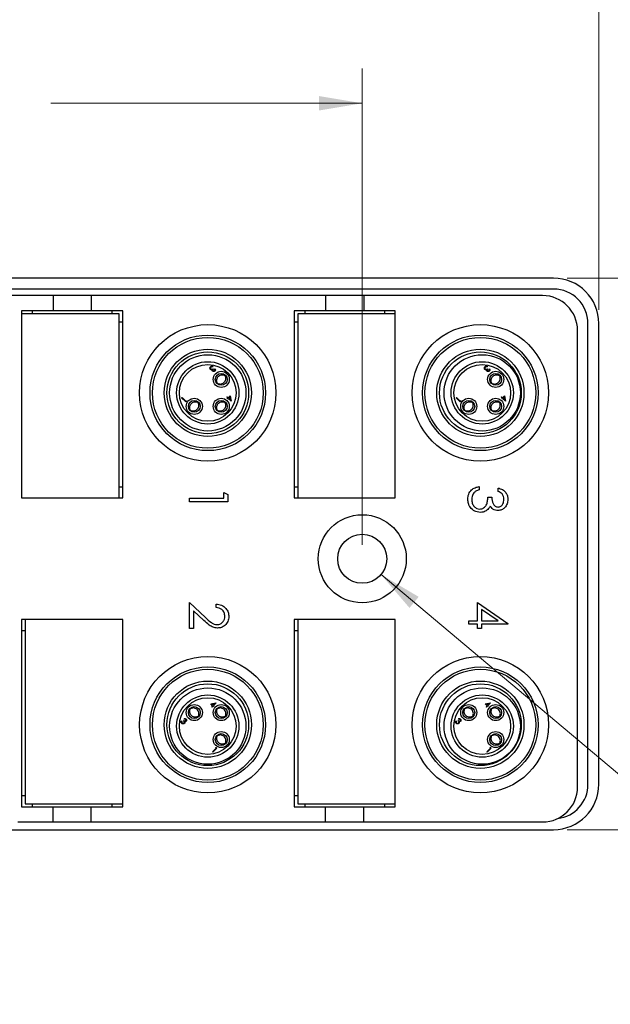
# Model space of a CAD drawing. Units: inches. Extents: x 0.4 to 16.6, y 0.2 to 10.8.
# Drawn here: x 12.4 to 14.6, y 5.3 to 8.8 of the extents above; entities that cross this region are included whole.
import ezdxf

# ---------------------------------------------------------------- set-up
doc = ezdxf.new("R2010")
doc.units = ezdxf.units.IN
doc.header["$MEASUREMENT"] = 0
doc.styles.add('SLDTEXTSTYLE1', font='TXT', dxfattribs={"width": 0.75})
doc.dimstyles.new('SLDDIMSTYLE0', dxfattribs={"dimtxt": 0.166667, "dimasz": 0.156, "dimexe": 0, "dimexo": 0.0625, "dimgap": 0.041667, "dimtad": 0, "dimtih": 1, "dimtoh": 1, "dimdec": 1, "dimrnd": 1e-09, "dimzin": 12, "dimdsep": 46, "dimtxsty": 'SLDTEXTSTYLE1', "dimsah": 1, "dimcen": 0.09, "dimadec": 0, "dimazin": 3, "dimtfac": 1, "dimtdec": 1, "dimtofl": 0, "dimtmove": 0, "dimatfit": 3, "dimfxl": 0, "dimfrac": 2, "dimtolj": 1, "dimtzin": 12, "dimarcsym": 0})
doc.dimstyles.new('SLDDIMSTYLE1', dxfattribs={"dimtxt": 0.166667, "dimasz": 0.156, "dimexe": 0, "dimexo": 0.0625, "dimgap": 0.041667, "dimtad": 0, "dimtih": 1, "dimtoh": 1, "dimdec": 1, "dimrnd": 1e-09, "dimzin": 4, "dimdsep": 46, "dimtxsty": 'SLDTEXTSTYLE1', "dimsah": 1, "dimcen": 0.09, "dimadec": 0, "dimazin": 1, "dimtfac": 1, "dimtdec": 1, "dimtofl": 0, "dimtmove": 0, "dimatfit": 3, "dimfxl": 0, "dimfrac": 2, "dimtolj": 1, "dimtzin": 12, "dimarcsym": 0})
doc.dimstyles.new('SLDDIMSTYLE2', dxfattribs={"dimtxt": 0.166667, "dimasz": 0.156, "dimexe": 0, "dimexo": 0.0625, "dimgap": 0.041667, "dimtad": 0, "dimtih": 1, "dimtoh": 1, "dimrnd": 1e-09, "dimzin": 12, "dimdsep": 46, "dimtxsty": 'SLDTEXTSTYLE1', "dimsah": 1, "dimcen": 0, "dimadec": 0, "dimazin": 3, "dimtfac": 1, "dimtofl": 0, "dimtmove": 0, "dimatfit": 3, "dimfxl": 0, "dimfrac": 2, "dimtolj": 1, "dimtzin": 12, "dimarcsym": 0})

# ---------------------------------------------------------------- blocks, each defined once
blk = doc.blocks.new('_D')
at = {"color": 7, "linetype": 'Continuous', "lineweight": 18}
for p, q in [((11.9904, 8.7501), (11.9904, 8.525)), ((11.9904, 8.7501), (12.0241, 8.7501)), ((12.3717, 8.7501), (12.3379, 8.7501)), ((12.3717, 8.7501), (12.3717, 8.525)), ((10.762, 7.6755), (10.762, 8.6302)), ((13.66, 6.9109), (13.66, 8.6302)), ((10.762, 8.5052), (11.8265, 8.5052)), ((11.9904, 8.525), (12.0241, 8.525)), ((12.3717, 8.525), (12.3379, 8.525)), ((13.66, 8.5052), (12.5355, 8.5052))]:
    blk.add_line(p, q, dxfattribs=at)
for points in [[(10.762, 8.5052), (10.918, 8.4792), (10.918, 8.5312)], [(13.66, 8.5052), (13.504, 8.5312), (13.504, 8.4792)]]:
    blk.add_solid(points, dxfattribs=at)
at = {"color": 7, "linetype": 'Continuous', "lineweight": 18, "char_height": 0.16667, "attachment_point": 1, "style": 'SLDTEXTSTYLE1'}
for s, insert in [('74', (12.0579, 8.72)), ('2.9', (12.0272, 8.4553))]:
    blk.add_mtext(s, dxfattribs=dict(at, insert=insert))
blk = doc.blocks.new('_D_1')
at = {"color": 7, "linetype": 'Continuous', "lineweight": 18}
for p, q in [((14.4006, 7.8739), (15.509, 7.8739)), ((15.384, 7.8739), (15.384, 7.1384)), ((15.1933, 7.1186), (15.1933, 6.8936)), ((15.1933, 7.1186), (15.2271, 7.1186)), ((15.5746, 7.1186), (15.5409, 7.1186)), ((15.5746, 7.1186), (15.5746, 6.8936)), ((15.1933, 6.8936), (15.2271, 6.8936)), ((15.5746, 6.8936), (15.5409, 6.8936)), ((15.384, 5.8829), (15.384, 6.609)), ((14.4006, 5.8829), (15.509, 5.8829))]:
    blk.add_line(p, q, dxfattribs=at)
for points in [[(15.384, 7.8739), (15.358, 7.7179), (15.41, 7.7179)], [(15.384, 5.8829), (15.41, 6.0389), (15.358, 6.0389)]]:
    blk.add_solid(points, dxfattribs=at)
at = {"color": 7, "linetype": 'Continuous', "lineweight": 18, "char_height": 0.16667, "attachment_point": 1, "style": 'SLDTEXTSTYLE1'}
for s, insert in [('51', (15.2609, 7.0885)), ('2.0', (15.2301, 6.8238))]:
    blk.add_mtext(s, dxfattribs=dict(at, insert=insert))
blk = doc.blocks.new('_D_3')
at = {"color": 7, "linetype": 'Continuous', "lineweight": 18}
for p, q in [((12.5261, 9.7756), (12.5261, 9.5506)), ((12.5261, 9.7756), (12.5599, 9.7756)), ((13.0307, 9.7756), (12.9969, 9.7756)), ((13.0307, 9.7756), (13.0307, 9.5506)), ((10.5746, 7.7599), (10.5746, 9.6557)), ((14.5146, 7.7599), (14.5146, 9.6557)), ((10.5746, 9.5307), (12.3623, 9.5307)), ((12.5261, 9.5506), (12.5599, 9.5506)), ((13.0307, 9.5506), (12.9969, 9.5506)), ((14.5146, 9.5307), (13.1945, 9.5307))]:
    blk.add_line(p, q, dxfattribs=at)
for points in [[(10.5746, 9.5307), (10.7306, 9.5047), (10.7306, 9.5567)], [(14.5146, 9.5307), (14.3586, 9.5567), (14.3586, 9.5047)]]:
    blk.add_solid(points, dxfattribs=at)
at = {"color": 7, "linetype": 'Continuous', "lineweight": 18, "char_height": 0.16667, "attachment_point": 1, "style": 'SLDTEXTSTYLE1'}
for s, insert in [('100', (12.5937, 9.7456)), ('3.9', (12.6246, 9.4808))]:
    blk.add_mtext(s, dxfattribs=dict(at, insert=insert))
blk = doc.blocks.new('_D_4')
at = {"color": 7, "linetype": 'Continuous', "lineweight": 18}
for p, q in [((13.7278, 6.8039), (15.254, 5.5212)), ((15.6474, 5.7661), (15.6474, 5.5411)), ((15.6474, 5.7661), (15.6812, 5.7661)), ((16.0902, 5.7661), (16.0564, 5.7661)), ((16.0902, 5.7661), (16.0902, 5.5411)), ((15.254, 5.5212), (15.504, 5.5212)), ((15.6474, 5.5411), (15.6812, 5.5411)), ((16.0902, 5.5411), (16.0564, 5.5411))]:
    blk.add_line(p, q, dxfattribs=at)
blk.add_solid([(13.7278, 6.8039), (13.8305, 6.6836), (13.8639, 6.7235)], dxfattribs=at)
at = {"color": 7, "linetype": 'Continuous', "lineweight": 18, "char_height": 0.16667, "attachment_point": 1, "style": 'SLDTEXTSTYLE1'}
for s, insert in [('4.5', (15.7149, 5.7361)), ('%%c', (15.5958, 5.4713)), ('.18', (15.8341, 5.4713))]:
    blk.add_mtext(s, dxfattribs=dict(at, insert=insert))

msp = doc.modelspace()

# ---------------------------------------------------------------- linework, layer by layer
at = {"color": 7, "linetype": 'Continuous', "lineweight": 25}
for p, q in [((14.3506, 7.8739), (10.7386, 7.8739)), ((14.3506, 7.8345), (10.7386, 7.8345)), ((12.5435, 7.8109), (12.396, 7.8109)), ((12.5435, 7.8109), (12.5435, 7.7558)), ((12.6813, 7.8109), (12.5435, 7.8109)), ((13.5278, 7.8109), (12.6813, 7.8109)), ((12.6813, 7.8109), (12.6813, 7.7558)), ((13.5278, 7.8109), (13.5278, 7.7558)), ((13.6656, 7.8109), (13.5278, 7.8109)), ((14.3115, 7.8109), (13.6656, 7.8109)), ((13.6656, 7.8109), (13.6656, 7.7558)), ((12.5435, 7.7558), (12.4298, 7.7558)), ((12.4298, 7.7558), (12.4298, 7.0806)), ((12.4691, 7.7456), (12.4691, 7.7558)), ((12.6813, 7.7558), (12.5435, 7.7558)), ((12.7951, 7.7558), (12.6813, 7.7558)), ((12.7557, 7.7558), (12.7557, 7.7456)), ((12.7951, 7.0806), (12.7951, 7.7558)), ((13.5278, 7.7558), (13.414, 7.7558)), ((13.414, 7.7558), (13.414, 7.0806)), ((13.4534, 7.7456), (13.4534, 7.7558)), ((13.6656, 7.7558), (13.5278, 7.7558)), ((13.7794, 7.7558), (13.6656, 7.7558)), ((13.74, 7.7558), (13.74, 7.7456)), ((13.7794, 7.0806), (13.7794, 7.7558)), ((12.4298, 7.7456), (12.4298, 7.0806)), ((12.7818, 7.7456), (12.4298, 7.7456)), ((12.7818, 7.0806), (12.7818, 7.7456)), ((12.7818, 7.7164), (12.7951, 7.7164)), ((13.414, 7.7164), (13.4274, 7.7164)), ((13.7794, 7.7456), (13.4274, 7.7456)), ((13.4274, 7.7456), (13.4274, 7.0806)), ((13.7794, 7.0806), (13.7794, 7.7456)), ((14.4375, 6.0369), (14.4375, 7.6849)), ((14.4752, 6.0469), (14.4752, 7.7099)), ((14.5146, 6.0469), (14.5146, 7.7099)), ((13.1216, 7.5548), (13.1202, 7.5534)), ((13.1208, 7.5472), (13.1223, 7.5457)), ((13.127, 7.5455), (13.1284, 7.5468)), ((14.1126, 7.5548), (14.1112, 7.5534)), ((14.1118, 7.5472), (14.1133, 7.5457)), ((14.118, 7.5455), (14.1194, 7.5468)), ((13.1647, 7.525), (13.1633, 7.5235)), ((13.1671, 7.5222), (13.1658, 7.521)), ((14.1557, 7.525), (14.1543, 7.5235)), ((14.1581, 7.5222), (14.1568, 7.521)), ((13.136, 7.4963), (13.1346, 7.4949)), ((13.1386, 7.4937), (13.1373, 7.4924)), ((14.127, 7.4963), (14.1256, 7.4949)), ((14.1296, 7.4937), (14.1283, 7.4924)), ((13.0078, 7.4419), (13.0091, 7.4433)), ((13.0226, 7.4272), (13.0078, 7.4419)), ((13.0091, 7.4433), (13.0224, 7.43)), ((13.0224, 7.43), (13.0246, 7.4323)), ((13.0253, 7.4299), (13.0226, 7.4272)), ((13.0246, 7.4323), (13.0253, 7.4299)), ((13.171, 7.4446), (13.1723, 7.4459)), ((13.1744, 7.4412), (13.171, 7.4446)), ((13.1723, 7.4459), (13.1757, 7.4425)), ((13.1727, 7.4395), (13.1744, 7.4412)), ((13.1742, 7.4379), (13.1727, 7.4395)), ((13.1759, 7.4396), (13.1742, 7.4379)), ((13.1757, 7.4425), (13.1827, 7.4495)), ((13.1861, 7.4294), (13.1759, 7.4396)), ((13.1816, 7.4454), (13.1772, 7.441)), ((13.1772, 7.441), (13.1836, 7.4346)), ((13.1836, 7.4346), (13.1816, 7.4454)), ((13.1827, 7.4495), (13.1863, 7.4297)), ((13.1863, 7.4297), (13.1861, 7.4294)), ((13.9988, 7.4419), (14.0001, 7.4433)), ((14.0136, 7.4272), (13.9988, 7.4419)), ((14.0001, 7.4433), (14.0134, 7.43)), ((14.0134, 7.43), (14.0156, 7.4323)), ((14.0163, 7.4299), (14.0136, 7.4272)), ((14.0156, 7.4323), (14.0163, 7.4299)), ((14.162, 7.4446), (14.1633, 7.4459)), ((14.1654, 7.4412), (14.162, 7.4446)), ((14.1633, 7.4459), (14.1667, 7.4425)), ((14.1637, 7.4395), (14.1654, 7.4412)), ((14.1652, 7.4379), (14.1637, 7.4395)), ((14.1669, 7.4396), (14.1652, 7.4379)), ((14.1667, 7.4425), (14.1737, 7.4495)), ((14.1771, 7.4294), (14.1669, 7.4396)), ((14.1726, 7.4454), (14.1682, 7.441)), ((14.1682, 7.441), (14.1746, 7.4346)), ((14.1746, 7.4346), (14.1726, 7.4454)), ((14.1737, 7.4495), (14.1773, 7.4297)), ((14.1773, 7.4297), (14.1771, 7.4294)), ((13.0386, 7.3989), (13.0372, 7.3975)), ((13.0412, 7.3963), (13.0398, 7.395)), ((13.0673, 7.4276), (13.0658, 7.4261)), ((13.0696, 7.4248), (13.0684, 7.4235)), ((13.136, 7.3989), (13.1346, 7.3975)), ((13.1386, 7.3963), (13.1373, 7.395)), ((13.1647, 7.4276), (13.1633, 7.4261)), ((13.1671, 7.4248), (13.1658, 7.4235)), ((14.0296, 7.3989), (14.0282, 7.3975)), ((14.0322, 7.3963), (14.0308, 7.395)), ((14.0583, 7.4276), (14.0568, 7.4261)), ((14.0606, 7.4248), (14.0594, 7.4235)), ((14.127, 7.3989), (14.1256, 7.3975)), ((14.1296, 7.3963), (14.1283, 7.395)), ((14.1557, 7.4276), (14.1543, 7.4261)), ((14.1581, 7.4248), (14.1568, 7.4235)), ((12.7951, 7.12), (12.7818, 7.12)), ((13.4274, 7.12), (13.414, 7.12)), ((14.0818, 7.1217), (14.0818, 7.1094)), ((14.1507, 7.1041), (14.1507, 7.1164)), ((12.4298, 7.0806), (12.7818, 7.0806)), ((12.4298, 7.0806), (12.7951, 7.0806)), ((13.0367, 7.0793), (13.1604, 7.0793)), ((13.0367, 7.067), (13.0367, 7.0793)), ((13.1604, 7.0793), (13.1604, 7.1005)), ((13.1604, 7.1005), (13.1745, 7.0925)), ((13.1745, 7.0925), (13.1745, 7.067)), ((13.414, 7.0806), (13.7794, 7.0806)), ((13.4274, 7.0806), (13.7794, 7.0806)), ((14.1136, 7.0829), (14.1277, 7.0829)), ((13.1745, 7.067), (13.0367, 7.067)), ((13.0367, 6.7026), (13.0938, 6.6491)), ((13.0367, 6.609), (13.0367, 6.7026)), ((13.1321, 6.6849), (13.1321, 6.6973)), ((14.0765, 6.6372), (14.0765, 6.7026)), ((14.0765, 6.7026), (14.186, 6.6274)), ((13.0509, 6.6731), (13.0509, 6.609)), ((13.0877, 6.6386), (13.0509, 6.6731)), ((14.1505, 6.6372), (14.0906, 6.6783)), ((14.0906, 6.6783), (14.0906, 6.6372)), ((12.7951, 6.6412), (12.4298, 6.6412)), ((12.4298, 6.6412), (12.4298, 5.966)), ((12.7951, 6.6412), (12.4431, 6.6412)), ((12.4431, 6.6412), (12.4431, 5.9762)), ((12.7951, 5.9762), (12.7951, 6.6412)), ((12.7951, 5.966), (12.7951, 6.6412)), ((13.414, 6.6412), (13.414, 5.966)), ((13.7794, 6.6412), (13.414, 6.6412)), ((13.7794, 6.6412), (13.4274, 6.6412)), ((13.4274, 6.6412), (13.4274, 5.9762)), ((13.7794, 5.9762), (13.7794, 6.6412)), ((13.7794, 5.966), (13.7794, 6.6412)), ((14.0447, 6.6372), (14.0765, 6.6372)), ((14.0447, 6.6249), (14.0447, 6.6372)), ((14.0765, 6.6249), (14.0447, 6.6249)), ((14.0765, 6.609), (14.0765, 6.6249)), ((14.0906, 6.6372), (14.1505, 6.6372)), ((14.0906, 6.6249), (14.0906, 6.609)), ((14.186, 6.6249), (14.0906, 6.6249)), ((14.186, 6.6274), (14.186, 6.6249)), ((12.4298, 6.6019), (12.4431, 6.6019)), ((13.0509, 6.609), (13.0367, 6.609)), ((13.414, 6.6019), (13.4274, 6.6019)), ((14.0906, 6.609), (14.0765, 6.609)), ((13.1127, 6.3374), (13.1324, 6.3411)), ((13.1196, 6.3304), (13.1127, 6.3374)), ((13.1162, 6.327), (13.1196, 6.3304)), ((13.1176, 6.3257), (13.1162, 6.327)), ((13.1276, 6.3383), (13.1168, 6.3363)), ((13.1168, 6.3363), (13.1212, 6.3319)), ((13.121, 6.3291), (13.1176, 6.3257)), ((13.1227, 6.3274), (13.121, 6.3291)), ((13.1212, 6.3319), (13.1276, 6.3383)), ((13.1327, 6.3408), (13.1225, 6.3306)), ((13.1225, 6.3306), (13.1242, 6.3289)), ((13.1242, 6.3289), (13.1227, 6.3274)), ((13.1324, 6.3411), (13.1327, 6.3408)), ((14.1037, 6.3374), (14.1234, 6.3411)), ((14.1106, 6.3304), (14.1037, 6.3374)), ((14.1072, 6.327), (14.1106, 6.3304)), ((14.1086, 6.3257), (14.1072, 6.327)), ((14.1186, 6.3383), (14.1078, 6.3363)), ((14.1078, 6.3363), (14.1122, 6.3319)), ((14.112, 6.3291), (14.1086, 6.3257)), ((14.1137, 6.3274), (14.112, 6.3291)), ((14.1122, 6.3319), (14.1186, 6.3383)), ((14.1237, 6.3408), (14.1135, 6.3306)), ((14.1135, 6.3306), (14.1152, 6.3289)), ((14.1152, 6.3289), (14.1137, 6.3274)), ((14.1234, 6.3411), (14.1237, 6.3408)), ((13.0371, 6.3194), (13.0386, 6.318)), ((13.0399, 6.3218), (13.0412, 6.3205)), ((13.0684, 6.2933), (13.0697, 6.292)), ((13.1345, 6.3194), (13.136, 6.318)), ((13.1374, 6.3218), (13.1386, 6.3205)), ((13.1658, 6.2933), (13.1672, 6.292)), ((14.0281, 6.3194), (14.0296, 6.318)), ((14.0309, 6.3218), (14.0322, 6.3205)), ((14.0594, 6.2933), (14.0607, 6.292)), ((14.1255, 6.3194), (14.127, 6.318)), ((14.1284, 6.3218), (14.1296, 6.3205)), ((14.1568, 6.2933), (14.1582, 6.292)), ((13.0074, 6.2763), (13.0087, 6.2749)), ((13.0149, 6.2755), (13.0164, 6.277)), ((13.0166, 6.2817), (13.0153, 6.2831)), ((13.0658, 6.2907), (13.0672, 6.2893)), ((13.1633, 6.2907), (13.1647, 6.2893)), ((13.9984, 6.2763), (13.9997, 6.2749)), ((14.0059, 6.2755), (14.0074, 6.277)), ((14.0076, 6.2817), (14.0063, 6.2831)), ((14.0568, 6.2907), (14.0582, 6.2893)), ((14.1543, 6.2907), (14.1557, 6.2893)), ((13.1345, 6.222), (13.136, 6.2205)), ((13.1374, 6.2243), (13.1386, 6.2231)), ((14.1255, 6.222), (14.127, 6.2205)), ((14.1284, 6.2243), (14.1296, 6.2231)), ((13.1633, 6.1933), (13.1647, 6.1919)), ((13.1658, 6.1959), (13.1672, 6.1945)), ((14.1543, 6.1933), (14.1557, 6.1919)), ((14.1568, 6.1959), (14.1582, 6.1945)), ((13.1189, 6.1639), (13.1321, 6.1771)), ((13.1202, 6.1625), (13.1189, 6.1639)), ((13.1349, 6.1773), (13.1202, 6.1625)), ((13.1298, 6.1793), (13.1322, 6.18)), ((13.1321, 6.1771), (13.1298, 6.1793)), ((13.1322, 6.18), (13.1349, 6.1773)), ((14.1099, 6.1639), (14.1231, 6.1771)), ((14.1112, 6.1625), (14.1099, 6.1639)), ((14.1259, 6.1773), (14.1112, 6.1625)), ((14.1208, 6.1793), (14.1232, 6.18)), ((14.1231, 6.1771), (14.1208, 6.1793)), ((14.1232, 6.18), (14.1259, 6.1773)), ((12.4431, 6.0054), (12.4298, 6.0054)), ((12.4431, 5.9762), (12.7951, 5.9762)), ((12.4691, 5.966), (12.4691, 5.9762)), ((12.7557, 5.9762), (12.7557, 5.966)), ((13.4274, 6.0054), (13.414, 6.0054)), ((13.4274, 5.9762), (13.7794, 5.9762)), ((13.4534, 5.966), (13.4534, 5.9762)), ((13.74, 5.9762), (13.74, 5.966)), ((12.4298, 5.966), (12.5435, 5.966)), ((12.5435, 5.9109), (12.5435, 5.966)), ((12.5435, 5.966), (12.6813, 5.966)), ((12.6813, 5.966), (12.7951, 5.966)), ((12.6813, 5.9109), (12.6813, 5.966)), ((13.414, 5.966), (13.5278, 5.966)), ((13.5278, 5.9109), (13.5278, 5.966)), ((13.5278, 5.966), (13.6656, 5.966)), ((13.6656, 5.9109), (13.6656, 5.966)), ((13.6656, 5.966), (13.7794, 5.966)), ((12.416, 5.9109), (12.5435, 5.9109)), ((12.5435, 5.9109), (12.6813, 5.9109)), ((12.6813, 5.9109), (13.5278, 5.9109)), ((13.5278, 5.9109), (13.6656, 5.9109)), ((13.6656, 5.9109), (14.3115, 5.9109)), ((10.7386, 5.8829), (14.3506, 5.8829))]:
    msp.add_line(p, q, dxfattribs=at)
for centre, radius in [((13.1022, 7.4599), 0.2463), ((14.0865, 7.4599), 0.2463), ((13.1022, 7.4599), 0.2087), ((13.1022, 7.4599), 0.2001), ((14.0865, 7.4599), 0.2087), ((14.0865, 7.4599), 0.2001), ((13.1022, 7.4599), 0.1576), ((13.1022, 7.4599), 0.1476), ((14.0865, 7.4599), 0.1576), ((14.0865, 7.4599), 0.1476), ((13.1022, 7.4599), 0.1378), ((13.1022, 7.4599), 0.1125), ((14.0932, 7.4599), 0.1378), ((14.0932, 7.4599), 0.1125), ((13.1022, 7.4599), 0.1025), ((13.1509, 7.5086), 0.029), ((14.0932, 7.4599), 0.1025), ((14.1419, 7.5086), 0.029), ((13.1509, 7.5086), 0.0215), ((14.1419, 7.5086), 0.0215), ((13.0535, 7.4112), 0.029), ((13.0535, 7.4112), 0.0215), ((13.1509, 7.4112), 0.029), ((13.1509, 7.4112), 0.0215), ((14.0445, 7.4112), 0.029), ((14.0445, 7.4112), 0.0215), ((14.1419, 7.4112), 0.029), ((14.1419, 7.4112), 0.0215), ((13.66, 6.8609), 0.159), ((13.66, 6.8609), 0.0886), ((13.1022, 6.2619), 0.2462), ((14.0865, 6.2619), 0.2463), ((13.1022, 6.2619), 0.2087), ((14.0865, 6.2619), 0.2087), ((13.1022, 6.2619), 0.2001), ((14.0865, 6.2619), 0.2001), ((13.1022, 6.2619), 0.1576), ((13.1022, 6.2619), 0.1476), ((14.0865, 6.2619), 0.1576), ((14.0865, 6.2619), 0.1476), ((13.1022, 6.2569), 0.1378), ((13.1022, 6.2569), 0.1125), ((14.0932, 6.2569), 0.1378), ((14.0932, 6.2569), 0.1125), ((13.1022, 6.2569), 0.1025), ((13.0535, 6.3056), 0.029), ((13.0535, 6.3056), 0.0215), ((13.1509, 6.3056), 0.029), ((13.1509, 6.3056), 0.0215), ((14.0932, 6.2569), 0.1025), ((14.0445, 6.3056), 0.029), ((14.0445, 6.3056), 0.0215), ((14.1419, 6.3056), 0.029), ((14.1419, 6.3056), 0.0215), ((13.1509, 6.2082), 0.029), ((13.1509, 6.2082), 0.0215), ((14.1419, 6.2082), 0.029), ((14.1419, 6.2082), 0.0215)]:
    msp.add_circle(centre, radius, dxfattribs=at)
for centre, radius, start, end in [((14.3506, 7.7099), 0.164, 0, 90), ((14.3506, 7.7099), 0.1246, 0, 90), ((14.3115, 7.6849), 0.126, 0, 90), ((14.3506, 6.0469), 0.164, 270, 0), ((14.3506, 6.0469), 0.1246, 276.9864, 0), ((14.3115, 6.0369), 0.126, 270, 0)]:
    msp.add_arc(centre, radius, start, end, dxfattribs=at)
for points, knots in [([(13.112, 7.5443), (13.1113, 7.5452), (13.1101, 7.5468), (13.1099, 7.5498), (13.1107, 7.5523), (13.1118, 7.5536), (13.1123, 7.5542)], [0, 0, 0, 0, 0.279304, 0.558838, 0.779277, 1, 1, 1, 1]), ([(13.1138, 7.5526), (13.1133, 7.5521), (13.1124, 7.551), (13.1119, 7.549), (13.1121, 7.5471), (13.1128, 7.5462), (13.1131, 7.5458)], [0, 0, 0, 0, 0.2805991, 0.5601509, 0.7803026, 1, 1, 1, 1]), ([(13.1155, 7.5426), (13.1147, 7.5428), (13.1134, 7.5431), (13.1124, 7.5439), (13.112, 7.5443)], [0, 0, 0, 0, 0.559419, 1, 1, 1, 1]), ([(13.1123, 7.5542), (13.113, 7.5548), (13.1145, 7.556), (13.1172, 7.5565), (13.1196, 7.5559), (13.1209, 7.5551), (13.1216, 7.5548)], [0, 0, 0, 0, 0.279886, 0.558979, 0.779263, 1, 1, 1, 1]), ([(13.1131, 7.5458), (13.1134, 7.5455), (13.114, 7.5451), (13.1154, 7.5446), (13.118, 7.5447), (13.1197, 7.5462), (13.1208, 7.5472)], [0, 0, 0, 0, 0.125587, 0.251191, 0.500605, 1, 1, 1, 1]), ([(13.117, 7.5543), (13.1164, 7.5542), (13.1151, 7.5539), (13.1142, 7.553), (13.1138, 7.5526)], [0, 0, 0, 0, 0.558748, 1, 1, 1, 1]), ([(13.1183, 7.5429), (13.1178, 7.5428), (13.1169, 7.5425), (13.1159, 7.5426), (13.1155, 7.5426)], [0, 0, 0, 0, 0.559795, 1, 1, 1, 1]), ([(13.1202, 7.5534), (13.1197, 7.5537), (13.1187, 7.5542), (13.1175, 7.5543), (13.117, 7.5543)], [0, 0, 0, 0, 0.560694, 1, 1, 1, 1]), ([(13.1196, 7.5382), (13.1193, 7.5385), (13.1187, 7.5393), (13.1181, 7.5409), (13.1182, 7.5422), (13.1183, 7.5429)], [0, 0, 0, 0, 0.280508, 0.560792, 1, 1, 1, 1]), ([(13.1277, 7.5387), (13.1271, 7.5381), (13.1258, 7.5371), (13.1234, 7.5366), (13.1212, 7.537), (13.1201, 7.5378), (13.1196, 7.5382)], [0, 0, 0, 0, 0.280085, 0.559868, 0.780099, 1, 1, 1, 1]), ([(13.1223, 7.5457), (13.1216, 7.5448), (13.1204, 7.5434), (13.1201, 7.5413), (13.1204, 7.5402), (13.1208, 7.5397), (13.1209, 7.5395)], [0, 0, 0, 0, 0.4994185, 0.749016, 0.8745437, 1, 1, 1, 1]), ([(13.1209, 7.5395), (13.1214, 7.5392), (13.1223, 7.5386), (13.1244, 7.5387), (13.1255, 7.5396), (13.1262, 7.5402)], [0, 0, 0, 0, 0.278859, 0.560074, 1, 1, 1, 1]), ([(13.1262, 7.5402), (13.1266, 7.5406), (13.1273, 7.5414), (13.1278, 7.5433), (13.1273, 7.5447), (13.127, 7.5455)], [0, 0, 0, 0, 0.280636, 0.560364, 1, 1, 1, 1]), ([(13.1284, 7.5468), (13.1287, 7.5461), (13.1295, 7.5446), (13.1297, 7.5422), (13.129, 7.5402), (13.1282, 7.5392), (13.1277, 7.5387)], [0, 0, 0, 0, 0.280288, 0.55968, 0.779747, 1, 1, 1, 1]), ([(14.103, 7.5443), (14.1023, 7.5452), (14.1011, 7.5468), (14.1009, 7.5498), (14.1017, 7.5523), (14.1028, 7.5536), (14.1033, 7.5542)], [0, 0, 0, 0, 0.279304, 0.558838, 0.779277, 1, 1, 1, 1]), ([(14.1048, 7.5526), (14.1043, 7.5521), (14.1034, 7.551), (14.1029, 7.549), (14.1031, 7.5471), (14.1038, 7.5462), (14.1041, 7.5458)], [0, 0, 0, 0, 0.280599, 0.560151, 0.780303, 1, 1, 1, 1]), ([(14.1065, 7.5426), (14.1057, 7.5428), (14.1044, 7.5431), (14.1034, 7.5439), (14.103, 7.5443)], [0, 0, 0, 0, 0.5594191, 1, 1, 1, 1]), ([(14.1033, 7.5542), (14.104, 7.5548), (14.1055, 7.556), (14.1082, 7.5565), (14.1106, 7.5559), (14.1119, 7.5551), (14.1126, 7.5548)], [0, 0, 0, 0, 0.279886, 0.558979, 0.779263, 1, 1, 1, 1]), ([(14.1041, 7.5458), (14.1044, 7.5455), (14.105, 7.5451), (14.1064, 7.5446), (14.109, 7.5447), (14.1107, 7.5462), (14.1118, 7.5472)], [0, 0, 0, 0, 0.125587, 0.251191, 0.500605, 1, 1, 1, 1]), ([(14.108, 7.5543), (14.1074, 7.5542), (14.1061, 7.5539), (14.1052, 7.553), (14.1048, 7.5526)], [0, 0, 0, 0, 0.558748, 1, 1, 1, 1]), ([(14.1093, 7.5429), (14.1088, 7.5428), (14.1079, 7.5425), (14.1069, 7.5426), (14.1065, 7.5426)], [0, 0, 0, 0, 0.559795, 1, 1, 1, 1]), ([(14.1112, 7.5534), (14.1107, 7.5537), (14.1097, 7.5542), (14.1085, 7.5543), (14.108, 7.5543)], [0, 0, 0, 0, 0.560694, 1, 1, 1, 1]), ([(14.1106, 7.5382), (14.1103, 7.5385), (14.1097, 7.5393), (14.1091, 7.5409), (14.1092, 7.5422), (14.1093, 7.5429)], [0, 0, 0, 0, 0.280508, 0.560792, 1, 1, 1, 1]), ([(14.1187, 7.5387), (14.1181, 7.5381), (14.1168, 7.5371), (14.1144, 7.5366), (14.1122, 7.537), (14.1111, 7.5378), (14.1106, 7.5382)], [0, 0, 0, 0, 0.280085, 0.559868, 0.780099, 1, 1, 1, 1]), ([(14.1133, 7.5457), (14.1126, 7.5448), (14.1114, 7.5434), (14.1111, 7.5413), (14.1114, 7.5402), (14.1118, 7.5397), (14.1119, 7.5395)], [0, 0, 0, 0, 0.4994185, 0.749016, 0.8745437, 1, 1, 1, 1]), ([(14.1119, 7.5395), (14.1124, 7.5392), (14.1133, 7.5386), (14.1154, 7.5387), (14.1165, 7.5396), (14.1172, 7.5402)], [0, 0, 0, 0, 0.278859, 0.560074, 1, 1, 1, 1]), ([(14.1172, 7.5402), (14.1176, 7.5406), (14.1183, 7.5414), (14.1188, 7.5433), (14.1183, 7.5447), (14.118, 7.5455)], [0, 0, 0, 0, 0.280636, 0.560364, 1, 1, 1, 1]), ([(14.1194, 7.5468), (14.1197, 7.5461), (14.1205, 7.5446), (14.1207, 7.5422), (14.12, 7.5402), (14.1192, 7.5392), (14.1187, 7.5387)], [0, 0, 0, 0, 0.2802877, 0.5596797, 0.7797465, 1, 1, 1, 1]), ([(13.136, 7.4963), (13.1354, 7.4982), (13.1339, 7.5022), (13.1342, 7.5089), (13.1367, 7.5154), (13.1412, 7.5208), (13.1473, 7.5243), (13.1542, 7.5257), (13.1597, 7.525), (13.1626, 7.5238), (13.1633, 7.5235)], [0, 0, 0, 0, 0.120751, 0.25498, 0.396529, 0.533955, 0.672682, 0.810493, 0.956165, 1, 1, 1, 1]), ([(13.1386, 7.4937), (13.1405, 7.4931), (13.1445, 7.4916), (13.1512, 7.4919), (13.1577, 7.4944), (13.1631, 7.4989), (13.1666, 7.505), (13.168, 7.5119), (13.1673, 7.5174), (13.1661, 7.5203), (13.1658, 7.521)], [0, 0, 0, 0, 0.120751, 0.25498, 0.396529, 0.533955, 0.672682, 0.810493, 0.956165, 1, 1, 1, 1]), ([(13.1665, 7.5216), (13.1662, 7.5222), (13.1655, 7.5232), (13.1644, 7.5239), (13.1639, 7.5242)], [0, 0, 0, 0, 0.4998401, 1, 1, 1, 1]), ([(14.127, 7.4963), (14.1264, 7.4982), (14.1249, 7.5022), (14.1252, 7.5089), (14.1277, 7.5154), (14.1322, 7.5208), (14.1383, 7.5243), (14.1452, 7.5257), (14.1507, 7.525), (14.1536, 7.5238), (14.1543, 7.5235)], [0, 0, 0, 0, 0.120751, 0.25498, 0.396529, 0.533955, 0.672682, 0.810493, 0.956165, 1, 1, 1, 1]), ([(14.1296, 7.4937), (14.1315, 7.4931), (14.1355, 7.4916), (14.1422, 7.4919), (14.1487, 7.4944), (14.1541, 7.4989), (14.1576, 7.505), (14.159, 7.5119), (14.1583, 7.5174), (14.1571, 7.5203), (14.1568, 7.521)], [0, 0, 0, 0, 0.1207514, 0.2549799, 0.3965292, 0.5339554, 0.6726825, 0.810493, 0.9561648, 1, 1, 1, 1]), ([(14.1575, 7.5216), (14.1572, 7.5222), (14.1565, 7.5232), (14.1554, 7.5239), (14.1549, 7.5242)], [0, 0, 0, 0, 0.49984, 1, 1, 1, 1]), ([(13.1354, 7.4957), (13.1357, 7.4951), (13.1363, 7.494), (13.1374, 7.4934), (13.1379, 7.4931)], [0, 0, 0, 0, 0.500159, 1, 1, 1, 1]), ([(14.1264, 7.4957), (14.1267, 7.4951), (14.1273, 7.494), (14.1284, 7.4934), (14.1289, 7.4931)], [0, 0, 0, 0, 0.5001591, 1, 1, 1, 1]), ([(13.0386, 7.3988), (13.0379, 7.4007), (13.0365, 7.4047), (13.0368, 7.4115), (13.0392, 7.418), (13.0438, 7.4233), (13.0498, 7.4268), (13.0568, 7.4282), (13.0623, 7.4276), (13.0652, 7.4264), (13.0658, 7.4261)], [0, 0, 0, 0, 0.120751, 0.25498, 0.396529, 0.533955, 0.672682, 0.810493, 0.956165, 1, 1, 1, 1]), ([(13.0379, 7.3982), (13.0382, 7.3977), (13.0389, 7.3966), (13.04, 7.396), (13.0405, 7.3956)], [0, 0, 0, 0, 0.500159, 1, 1, 1, 1]), ([(13.0411, 7.3963), (13.043, 7.3956), (13.047, 7.3942), (13.0538, 7.3945), (13.0603, 7.3969), (13.0656, 7.4015), (13.0691, 7.4075), (13.0705, 7.4145), (13.0699, 7.42), (13.0687, 7.4229), (13.0684, 7.4235)], [0, 0, 0, 0, 0.120751, 0.25498, 0.396529, 0.533955, 0.672682, 0.810493, 0.956165, 1, 1, 1, 1]), ([(13.0691, 7.4242), (13.0687, 7.4247), (13.0681, 7.4258), (13.067, 7.4264), (13.0665, 7.4268)], [0, 0, 0, 0, 0.49984, 1, 1, 1, 1]), ([(13.136, 7.3988), (13.1354, 7.4007), (13.1339, 7.4047), (13.1342, 7.4115), (13.1367, 7.418), (13.1412, 7.4233), (13.1473, 7.4268), (13.1542, 7.4282), (13.1597, 7.4276), (13.1626, 7.4264), (13.1633, 7.4261)], [0, 0, 0, 0, 0.120751, 0.25498, 0.396529, 0.533955, 0.672682, 0.810493, 0.956165, 1, 1, 1, 1]), ([(13.1354, 7.3982), (13.1357, 7.3977), (13.1363, 7.3966), (13.1374, 7.396), (13.1379, 7.3956)], [0, 0, 0, 0, 0.500159, 1, 1, 1, 1]), ([(13.1386, 7.3963), (13.1405, 7.3956), (13.1445, 7.3942), (13.1512, 7.3945), (13.1577, 7.3969), (13.1631, 7.4015), (13.1666, 7.4075), (13.168, 7.4145), (13.1673, 7.42), (13.1661, 7.4229), (13.1658, 7.4235)], [0, 0, 0, 0, 0.120751, 0.25498, 0.396529, 0.533955, 0.672682, 0.810493, 0.956165, 1, 1, 1, 1]), ([(13.1665, 7.4242), (13.1662, 7.4247), (13.1655, 7.4258), (13.1644, 7.4264), (13.1639, 7.4268)], [0, 0, 0, 0, 0.49984, 1, 1, 1, 1]), ([(14.0296, 7.3988), (14.0289, 7.4007), (14.0275, 7.4047), (14.0278, 7.4115), (14.0302, 7.418), (14.0348, 7.4233), (14.0408, 7.4268), (14.0478, 7.4282), (14.0533, 7.4276), (14.0562, 7.4264), (14.0568, 7.4261)], [0, 0, 0, 0, 0.120751, 0.25498, 0.396529, 0.533955, 0.672682, 0.810493, 0.956165, 1, 1, 1, 1]), ([(14.0289, 7.3982), (14.0292, 7.3977), (14.0299, 7.3966), (14.031, 7.396), (14.0315, 7.3956)], [0, 0, 0, 0, 0.500159, 1, 1, 1, 1]), ([(14.0321, 7.3963), (14.034, 7.3956), (14.038, 7.3942), (14.0448, 7.3945), (14.0513, 7.3969), (14.0566, 7.4015), (14.0601, 7.4075), (14.0615, 7.4145), (14.0609, 7.42), (14.0597, 7.4229), (14.0594, 7.4235)], [0, 0, 0, 0, 0.1207514, 0.2549799, 0.3965292, 0.5339554, 0.6726825, 0.810493, 0.9561648, 1, 1, 1, 1]), ([(14.0601, 7.4242), (14.0597, 7.4247), (14.0591, 7.4258), (14.058, 7.4264), (14.0575, 7.4268)], [0, 0, 0, 0, 0.4998401, 1, 1, 1, 1]), ([(14.127, 7.3988), (14.1264, 7.4007), (14.1249, 7.4047), (14.1252, 7.4115), (14.1277, 7.418), (14.1322, 7.4233), (14.1383, 7.4268), (14.1452, 7.4282), (14.1507, 7.4276), (14.1536, 7.4264), (14.1543, 7.4261)], [0, 0, 0, 0, 0.120751, 0.25498, 0.396529, 0.533955, 0.672682, 0.810493, 0.956165, 1, 1, 1, 1]), ([(14.1264, 7.3982), (14.1267, 7.3977), (14.1273, 7.3966), (14.1284, 7.396), (14.1289, 7.3956)], [0, 0, 0, 0, 0.500159, 1, 1, 1, 1]), ([(14.1296, 7.3963), (14.1315, 7.3956), (14.1355, 7.3942), (14.1422, 7.3945), (14.1487, 7.3969), (14.1541, 7.4015), (14.1576, 7.4075), (14.159, 7.4145), (14.1583, 7.42), (14.1571, 7.4229), (14.1568, 7.4235)], [0, 0, 0, 0, 0.1207514, 0.2549799, 0.3965292, 0.5339554, 0.6726825, 0.810493, 0.9561648, 1, 1, 1, 1]), ([(14.1575, 7.4242), (14.1572, 7.4247), (14.1565, 7.4258), (14.1554, 7.4264), (14.1549, 7.4268)], [0, 0, 0, 0, 0.49984, 1, 1, 1, 1]), ([(14.0412, 7.0758), (14.0417, 7.0821), (14.0428, 7.0947), (14.0534, 7.1097), (14.0673, 7.1183), (14.077, 7.1206), (14.0818, 7.1217)], [0, 0, 0, 0, 0.279886, 0.558979, 0.779263, 1, 1, 1, 1]), ([(14.0818, 7.1094), (14.0778, 7.1081), (14.0707, 7.1059), (14.0652, 7.1008), (14.0628, 7.0986)], [0, 0, 0, 0, 0.560694, 1, 1, 1, 1]), ([(14.1507, 7.1164), (14.156, 7.1149), (14.1666, 7.1117), (14.1783, 7.1012), (14.185, 7.0884), (14.1857, 7.0798), (14.186, 7.0754)], [0, 0, 0, 0, 0.280288, 0.55968, 0.779747, 1, 1, 1, 1]), ([(14.0856, 7.0281), (14.0789, 7.0291), (14.0653, 7.0311), (14.0505, 7.044), (14.0424, 7.0598), (14.0416, 7.0704), (14.0412, 7.0758)], [0, 0, 0, 0, 0.279342, 0.558834, 0.779273, 1, 1, 1, 1]), ([(14.0628, 7.0986), (14.0603, 7.0946), (14.0559, 7.0875), (14.0555, 7.0792), (14.0553, 7.0756)], [0, 0, 0, 0, 0.558748, 1, 1, 1, 1]), ([(14.0553, 7.0756), (14.0556, 7.0708), (14.0563, 7.0613), (14.0634, 7.0497), (14.0732, 7.0419), (14.0807, 7.0409), (14.0845, 7.0405)], [0, 0, 0, 0, 0.280589, 0.560141, 0.780308, 1, 1, 1, 1]), ([(14.0845, 7.0405), (14.0869, 7.0407), (14.0917, 7.0411), (14.1004, 7.0454), (14.1089, 7.0544), (14.1126, 7.0686), (14.1133, 7.0781), (14.1136, 7.0829)], [0, 0, 0, 0, 0.125232, 0.25048, 0.499235, 0.749049, 1, 1, 1, 1]), ([(14.1277, 7.0829), (14.1285, 7.0751), (14.1296, 7.0634), (14.1376, 7.052), (14.1445, 7.0481), (14.1484, 7.0477), (14.1503, 7.0475)], [0, 0, 0, 0, 0.499406, 0.748973, 0.87454, 1, 1, 1, 1]), ([(14.186, 7.0754), (14.1854, 7.0698), (14.1842, 7.0587), (14.1754, 7.0453), (14.1634, 7.0369), (14.1546, 7.0357), (14.1502, 7.0352)], [0, 0, 0, 0, 0.280085, 0.559868, 0.780099, 1, 1, 1, 1]), ([(14.1503, 7.0475), (14.1539, 7.0482), (14.1611, 7.0496), (14.1701, 7.0602), (14.1712, 7.0696), (14.1719, 7.0753)], [0, 0, 0, 0, 0.278884, 0.56004, 1, 1, 1, 1]), ([(14.1719, 7.0753), (14.1716, 7.0788), (14.1711, 7.086), (14.1642, 7.0974), (14.1558, 7.1015), (14.1507, 7.1041)], [0, 0, 0, 0, 0.280622, 0.560395, 1, 1, 1, 1]), ([(14.1219, 7.0513), (14.1202, 7.0481), (14.1172, 7.0423), (14.1123, 7.0382), (14.1101, 7.0363)], [0, 0, 0, 0, 0.559795, 1, 1, 1, 1]), ([(14.1502, 7.0352), (14.1471, 7.0354), (14.1407, 7.0359), (14.1301, 7.0408), (14.125, 7.0473), (14.1219, 7.0513)], [0, 0, 0, 0, 0.280508, 0.560792, 1, 1, 1, 1]), ([(14.1101, 7.0363), (14.1059, 7.0337), (14.0984, 7.029), (14.0895, 7.0284), (14.0856, 7.0281)], [0, 0, 0, 0, 0.55946, 1, 1, 1, 1]), ([(13.1321, 6.6973), (13.1388, 6.6965), (13.1522, 6.6949), (13.1675, 6.6831), (13.1767, 6.6682), (13.1776, 6.6576), (13.1781, 6.6524)], [0, 0, 0, 0, 0.2800331, 0.5595507, 0.7796689, 1, 1, 1, 1]), ([(13.1639, 6.653), (13.1635, 6.6577), (13.1625, 6.6671), (13.1539, 6.6777), (13.1431, 6.6834), (13.1358, 6.6844), (13.1321, 6.6849)], [0, 0, 0, 0, 0.279729, 0.558969, 0.779193, 1, 1, 1, 1]), ([(13.0938, 6.6491), (13.1006, 6.6425), (13.11, 6.6333), (13.1248, 6.6242), (13.1323, 6.6235), (13.136, 6.6231)], [0, 0, 0, 0, 0.560755, 0.780531, 1, 1, 1, 1]), ([(13.136, 6.6231), (13.1403, 6.6237), (13.1488, 6.6248), (13.1578, 6.6332), (13.1632, 6.6429), (13.1637, 6.6496), (13.1639, 6.653)], [0, 0, 0, 0, 0.279151, 0.55896, 0.779341, 1, 1, 1, 1]), ([(13.1781, 6.6524), (13.1775, 6.6462), (13.1764, 6.6339), (13.1651, 6.6203), (13.1515, 6.612), (13.1419, 6.6112), (13.1371, 6.6107)], [0, 0, 0, 0, 0.27989, 0.559224, 0.779582, 1, 1, 1, 1]), ([(13.1371, 6.6107), (13.1316, 6.6113), (13.1207, 6.6124), (13.1042, 6.6234), (13.0939, 6.6328), (13.0877, 6.6386)], [0, 0, 0, 0, 0.279288, 0.559154, 1, 1, 1, 1]), ([(13.0658, 6.2907), (13.0639, 6.2901), (13.0599, 6.2886), (13.0532, 6.2889), (13.0467, 6.2914), (13.0413, 6.2959), (13.0378, 6.302), (13.0364, 6.3089), (13.0371, 6.3144), (13.0383, 6.3173), (13.0386, 6.318)], [0, 0, 0, 0, 0.120751, 0.25498, 0.396529, 0.533955, 0.672682, 0.810493, 0.956165, 1, 1, 1, 1]), ([(13.0405, 6.3212), (13.04, 6.3209), (13.0389, 6.3202), (13.0382, 6.3192), (13.0379, 6.3186)], [0, 0, 0, 0, 0.49984, 1, 1, 1, 1]), ([(13.0684, 6.2933), (13.0691, 6.2952), (13.0705, 6.2992), (13.0702, 6.3059), (13.0677, 6.3124), (13.0632, 6.3178), (13.0572, 6.3213), (13.0502, 6.3227), (13.0447, 6.322), (13.0418, 6.3208), (13.0411, 6.3205)], [0, 0, 0, 0, 0.1207514, 0.2549799, 0.3965292, 0.5339554, 0.6726825, 0.810493, 0.9561648, 1, 1, 1, 1]), ([(13.0665, 6.2901), (13.067, 6.2904), (13.0681, 6.291), (13.0687, 6.2921), (13.0691, 6.2926)], [0, 0, 0, 0, 0.5001591, 1, 1, 1, 1]), ([(13.1633, 6.2907), (13.1614, 6.2901), (13.1574, 6.2886), (13.1507, 6.2889), (13.1442, 6.2914), (13.1388, 6.2959), (13.1353, 6.302), (13.1339, 6.3089), (13.1345, 6.3144), (13.1357, 6.3173), (13.136, 6.318)], [0, 0, 0, 0, 0.120751, 0.25498, 0.396529, 0.533955, 0.672682, 0.810493, 0.956165, 1, 1, 1, 1]), ([(13.1379, 6.3212), (13.1374, 6.3209), (13.1363, 6.3202), (13.1357, 6.3192), (13.1354, 6.3186)], [0, 0, 0, 0, 0.49984, 1, 1, 1, 1]), ([(13.1658, 6.2933), (13.1665, 6.2952), (13.1679, 6.2992), (13.1676, 6.3059), (13.1652, 6.3124), (13.1606, 6.3178), (13.1546, 6.3213), (13.1477, 6.3227), (13.1421, 6.322), (13.1392, 6.3208), (13.1386, 6.3205)], [0, 0, 0, 0, 0.1207514, 0.2549799, 0.3965292, 0.5339554, 0.6726825, 0.810493, 0.9561648, 1, 1, 1, 1]), ([(13.1639, 6.2901), (13.1644, 6.2904), (13.1655, 6.291), (13.1662, 6.2921), (13.1665, 6.2926)], [0, 0, 0, 0, 0.500159, 1, 1, 1, 1]), ([(14.0568, 6.2907), (14.0549, 6.2901), (14.0509, 6.2886), (14.0442, 6.2889), (14.0377, 6.2914), (14.0323, 6.2959), (14.0288, 6.302), (14.0274, 6.3089), (14.0281, 6.3144), (14.0293, 6.3173), (14.0296, 6.318)], [0, 0, 0, 0, 0.120751, 0.25498, 0.396529, 0.533955, 0.672682, 0.810493, 0.956165, 1, 1, 1, 1]), ([(14.0315, 6.3212), (14.031, 6.3209), (14.0299, 6.3202), (14.0292, 6.3192), (14.0289, 6.3186)], [0, 0, 0, 0, 0.49984, 1, 1, 1, 1]), ([(14.0594, 6.2933), (14.0601, 6.2952), (14.0615, 6.2992), (14.0612, 6.3059), (14.0587, 6.3124), (14.0542, 6.3178), (14.0482, 6.3213), (14.0412, 6.3227), (14.0357, 6.322), (14.0328, 6.3208), (14.0321, 6.3205)], [0, 0, 0, 0, 0.120751, 0.25498, 0.396529, 0.533955, 0.672682, 0.810493, 0.956165, 1, 1, 1, 1]), ([(14.0575, 6.2901), (14.058, 6.2904), (14.0591, 6.291), (14.0597, 6.2921), (14.0601, 6.2926)], [0, 0, 0, 0, 0.500159, 1, 1, 1, 1]), ([(14.1543, 6.2907), (14.1524, 6.2901), (14.1484, 6.2886), (14.1417, 6.2889), (14.1352, 6.2914), (14.1298, 6.2959), (14.1263, 6.302), (14.1249, 6.3089), (14.1255, 6.3144), (14.1267, 6.3173), (14.127, 6.318)], [0, 0, 0, 0, 0.1207514, 0.2549799, 0.3965292, 0.5339554, 0.6726825, 0.810493, 0.9561648, 1, 1, 1, 1]), ([(14.1289, 6.3212), (14.1284, 6.3209), (14.1273, 6.3202), (14.1267, 6.3192), (14.1264, 6.3186)], [0, 0, 0, 0, 0.4998401, 1, 1, 1, 1]), ([(14.1568, 6.2933), (14.1575, 6.2952), (14.1589, 6.2992), (14.1586, 6.3059), (14.1562, 6.3124), (14.1516, 6.3178), (14.1456, 6.3213), (14.1387, 6.3227), (14.1331, 6.322), (14.1302, 6.3208), (14.1296, 6.3205)], [0, 0, 0, 0, 0.120751, 0.25498, 0.396529, 0.533955, 0.672682, 0.810493, 0.956165, 1, 1, 1, 1]), ([(14.1549, 6.2901), (14.1554, 6.2904), (14.1565, 6.291), (14.1572, 6.2921), (14.1575, 6.2926)], [0, 0, 0, 0, 0.500159, 1, 1, 1, 1]), ([(13.0079, 6.267), (13.0073, 6.2677), (13.0061, 6.2692), (13.0056, 6.2719), (13.0062, 6.2743), (13.007, 6.2756), (13.0074, 6.2763)], [0, 0, 0, 0, 0.279886, 0.558979, 0.779263, 1, 1, 1, 1]), ([(13.0087, 6.2749), (13.0084, 6.2744), (13.0079, 6.2734), (13.0078, 6.2722), (13.0078, 6.2718)], [0, 0, 0, 0, 0.560694, 1, 1, 1, 1]), ([(13.0078, 6.2718), (13.008, 6.2711), (13.0083, 6.2698), (13.0091, 6.2689), (13.0095, 6.2685)], [0, 0, 0, 0, 0.558748, 1, 1, 1, 1]), ([(13.0178, 6.2667), (13.017, 6.266), (13.0153, 6.2648), (13.0123, 6.2646), (13.0098, 6.2654), (13.0086, 6.2665), (13.0079, 6.267)], [0, 0, 0, 0, 0.279304, 0.558838, 0.779277, 1, 1, 1, 1]), ([(13.0095, 6.2685), (13.01, 6.268), (13.0111, 6.2671), (13.0131, 6.2666), (13.015, 6.2668), (13.0159, 6.2675), (13.0163, 6.2679)], [0, 0, 0, 0, 0.2805991, 0.5601509, 0.7803026, 1, 1, 1, 1]), ([(13.0163, 6.2679), (13.0166, 6.2681), (13.017, 6.2687), (13.0175, 6.2701), (13.0174, 6.2727), (13.0159, 6.2744), (13.0149, 6.2755)], [0, 0, 0, 0, 0.125587, 0.2511907, 0.500605, 1, 1, 1, 1]), ([(13.0153, 6.2831), (13.016, 6.2835), (13.0175, 6.2843), (13.0199, 6.2844), (13.022, 6.2837), (13.023, 6.2829), (13.0235, 6.2825)], [0, 0, 0, 0, 0.280288, 0.55968, 0.779747, 1, 1, 1, 1]), ([(13.0164, 6.277), (13.0173, 6.2763), (13.0187, 6.2751), (13.0208, 6.2748), (13.0219, 6.2751), (13.0224, 6.2755), (13.0226, 6.2757)], [0, 0, 0, 0, 0.499418, 0.749016, 0.874544, 1, 1, 1, 1]), ([(13.022, 6.2809), (13.0216, 6.2813), (13.0207, 6.282), (13.0188, 6.2825), (13.0174, 6.282), (13.0166, 6.2817)], [0, 0, 0, 0, 0.280636, 0.560364, 1, 1, 1, 1]), ([(13.0195, 6.2702), (13.0194, 6.2694), (13.0191, 6.2681), (13.0182, 6.2671), (13.0178, 6.2667)], [0, 0, 0, 0, 0.559419, 1, 1, 1, 1]), ([(13.0239, 6.2743), (13.0236, 6.274), (13.0228, 6.2734), (13.0212, 6.2728), (13.0199, 6.2729), (13.0192, 6.273)], [0, 0, 0, 0, 0.280508, 0.560792, 1, 1, 1, 1]), ([(13.0192, 6.273), (13.0194, 6.2725), (13.0196, 6.2716), (13.0196, 6.2706), (13.0195, 6.2702)], [0, 0, 0, 0, 0.559795, 1, 1, 1, 1]), ([(13.0226, 6.2757), (13.0229, 6.2761), (13.0236, 6.277), (13.0234, 6.2791), (13.0225, 6.2802), (13.022, 6.2809)], [0, 0, 0, 0, 0.278859, 0.5600742, 1, 1, 1, 1]), ([(13.0235, 6.2825), (13.024, 6.2818), (13.0251, 6.2805), (13.0255, 6.2781), (13.0252, 6.2759), (13.0243, 6.2749), (13.0239, 6.2743)], [0, 0, 0, 0, 0.280085, 0.559868, 0.780099, 1, 1, 1, 1]), ([(13.9989, 6.267), (13.9983, 6.2677), (13.9971, 6.2692), (13.9966, 6.2719), (13.9972, 6.2743), (13.998, 6.2756), (13.9984, 6.2763)], [0, 0, 0, 0, 0.279886, 0.558979, 0.779263, 1, 1, 1, 1]), ([(13.9997, 6.2749), (13.9994, 6.2744), (13.9989, 6.2734), (13.9988, 6.2722), (13.9988, 6.2718)], [0, 0, 0, 0, 0.560694, 1, 1, 1, 1]), ([(13.9988, 6.2718), (13.999, 6.2711), (13.9993, 6.2698), (14.0001, 6.2689), (14.0005, 6.2685)], [0, 0, 0, 0, 0.558748, 1, 1, 1, 1]), ([(14.0088, 6.2667), (14.008, 6.266), (14.0063, 6.2648), (14.0033, 6.2646), (14.0008, 6.2654), (13.9996, 6.2665), (13.9989, 6.267)], [0, 0, 0, 0, 0.279304, 0.558838, 0.779277, 1, 1, 1, 1]), ([(14.0005, 6.2685), (14.001, 6.268), (14.0021, 6.2671), (14.0041, 6.2666), (14.006, 6.2668), (14.0069, 6.2675), (14.0073, 6.2679)], [0, 0, 0, 0, 0.2805991, 0.5601509, 0.7803026, 1, 1, 1, 1]), ([(14.0073, 6.2679), (14.0076, 6.2681), (14.008, 6.2687), (14.0085, 6.2701), (14.0084, 6.2727), (14.0069, 6.2744), (14.0059, 6.2755)], [0, 0, 0, 0, 0.125587, 0.251191, 0.500605, 1, 1, 1, 1]), ([(14.0063, 6.2831), (14.007, 6.2835), (14.0085, 6.2843), (14.0109, 6.2844), (14.013, 6.2837), (14.014, 6.2829), (14.0145, 6.2825)], [0, 0, 0, 0, 0.2802877, 0.5596797, 0.7797465, 1, 1, 1, 1]), ([(14.0074, 6.277), (14.0083, 6.2763), (14.0097, 6.2751), (14.0118, 6.2748), (14.0129, 6.2751), (14.0134, 6.2755), (14.0136, 6.2757)], [0, 0, 0, 0, 0.499418, 0.749016, 0.874544, 1, 1, 1, 1]), ([(14.013, 6.2809), (14.0126, 6.2813), (14.0117, 6.282), (14.0098, 6.2825), (14.0084, 6.282), (14.0076, 6.2817)], [0, 0, 0, 0, 0.280636, 0.560364, 1, 1, 1, 1]), ([(14.0105, 6.2702), (14.0104, 6.2694), (14.0101, 6.2681), (14.0092, 6.2671), (14.0088, 6.2667)], [0, 0, 0, 0, 0.559419, 1, 1, 1, 1]), ([(14.0149, 6.2743), (14.0146, 6.274), (14.0138, 6.2734), (14.0122, 6.2728), (14.0109, 6.2729), (14.0102, 6.273)], [0, 0, 0, 0, 0.280508, 0.560792, 1, 1, 1, 1]), ([(14.0102, 6.273), (14.0104, 6.2725), (14.0106, 6.2716), (14.0106, 6.2706), (14.0105, 6.2702)], [0, 0, 0, 0, 0.559795, 1, 1, 1, 1]), ([(14.0136, 6.2757), (14.0139, 6.2761), (14.0146, 6.277), (14.0144, 6.2791), (14.0135, 6.2802), (14.013, 6.2809)], [0, 0, 0, 0, 0.278859, 0.560074, 1, 1, 1, 1]), ([(14.0145, 6.2825), (14.015, 6.2818), (14.0161, 6.2805), (14.0165, 6.2781), (14.0162, 6.2759), (14.0153, 6.2749), (14.0149, 6.2743)], [0, 0, 0, 0, 0.280085, 0.559868, 0.780099, 1, 1, 1, 1]), ([(13.1633, 6.1933), (13.1614, 6.1926), (13.1574, 6.1912), (13.1507, 6.1915), (13.1442, 6.1939), (13.1388, 6.1985), (13.1353, 6.2045), (13.1339, 6.2115), (13.1345, 6.217), (13.1357, 6.2199), (13.136, 6.2205)], [0, 0, 0, 0, 0.1207514, 0.2549799, 0.3965292, 0.5339554, 0.6726825, 0.810493, 0.9561648, 1, 1, 1, 1]), ([(13.1379, 6.2238), (13.1374, 6.2234), (13.1363, 6.2228), (13.1357, 6.2217), (13.1354, 6.2212)], [0, 0, 0, 0, 0.49984, 1, 1, 1, 1]), ([(13.1658, 6.1958), (13.1665, 6.1977), (13.1679, 6.2017), (13.1676, 6.2085), (13.1652, 6.215), (13.1606, 6.2203), (13.1546, 6.2238), (13.1477, 6.2252), (13.1421, 6.2246), (13.1392, 6.2234), (13.1386, 6.2231)], [0, 0, 0, 0, 0.1207514, 0.2549799, 0.3965292, 0.5339554, 0.6726825, 0.810493, 0.9561648, 1, 1, 1, 1]), ([(14.1543, 6.1933), (14.1524, 6.1926), (14.1484, 6.1912), (14.1417, 6.1915), (14.1352, 6.1939), (14.1298, 6.1985), (14.1263, 6.2045), (14.1249, 6.2115), (14.1255, 6.217), (14.1267, 6.2199), (14.127, 6.2205)], [0, 0, 0, 0, 0.120751, 0.25498, 0.396529, 0.533955, 0.672682, 0.810493, 0.956165, 1, 1, 1, 1]), ([(14.1289, 6.2238), (14.1284, 6.2234), (14.1273, 6.2228), (14.1267, 6.2217), (14.1264, 6.2212)], [0, 0, 0, 0, 0.49984, 1, 1, 1, 1]), ([(14.1568, 6.1958), (14.1575, 6.1977), (14.1589, 6.2017), (14.1586, 6.2085), (14.1562, 6.215), (14.1516, 6.2203), (14.1456, 6.2238), (14.1387, 6.2252), (14.1331, 6.2246), (14.1302, 6.2234), (14.1296, 6.2231)], [0, 0, 0, 0, 0.120751, 0.25498, 0.396529, 0.533955, 0.672682, 0.810493, 0.956165, 1, 1, 1, 1]), ([(13.1639, 6.1926), (13.1644, 6.193), (13.1655, 6.1936), (13.1662, 6.1947), (13.1665, 6.1952)], [0, 0, 0, 0, 0.500159, 1, 1, 1, 1]), ([(14.1549, 6.1926), (14.1554, 6.193), (14.1565, 6.1936), (14.1572, 6.1947), (14.1575, 6.1952)], [0, 0, 0, 0, 0.500159, 1, 1, 1, 1])]:
    msp.add_open_spline(points, degree=3, knots=knots, dxfattribs=at)

# ---------------------------------------------------------------- dimensions: what is measured, and where the dimension line sits
at = {"color": 7, "linetype": 'Continuous', "lineweight": 18}
for base, p1, p2, picture, middle in [((14.5146, 9.5307), (10.5746, 7.7099), (14.5146, 7.7099), '_D_3', (12.7784, 9.5307)), ((13.66, 8.5052), (10.762, 7.6255), (13.66, 6.8609), '_D', (12.181, 8.5052))]:
    dim = msp.add_linear_dim(base=base, p1=p1, p2=p2, dimstyle='SLDDIMSTYLE0', dxfattribs=at)
    dim.commit()
    dim.dimension.update_dxf_attribs({"geometry": picture, "text_midpoint": middle, "dimtype": 160})
dim = msp.add_linear_dim(base=(15.384, 5.8829), p1=(14.3506, 7.8739), p2=(14.3506, 5.8829), angle=90, dimstyle='SLDDIMSTYLE1', dxfattribs=at)
dim.commit()
dim.dimension.update_dxf_attribs({"geometry": '_D_1', "text_midpoint": (15.384, 6.8737), "dimtype": 160})
dim = msp.add_diameter_dim_2p(p1=(13.5922, 6.9179), p2=(13.7278, 6.8039), dimstyle='SLDDIMSTYLE2', dxfattribs=at)
dim.commit()
dim.dimension.update_dxf_attribs({"geometry": '_D_4', "text_midpoint": (15.8555, 5.5212), "dimtype": 163})

doc.saveas('drawing.dxf')
